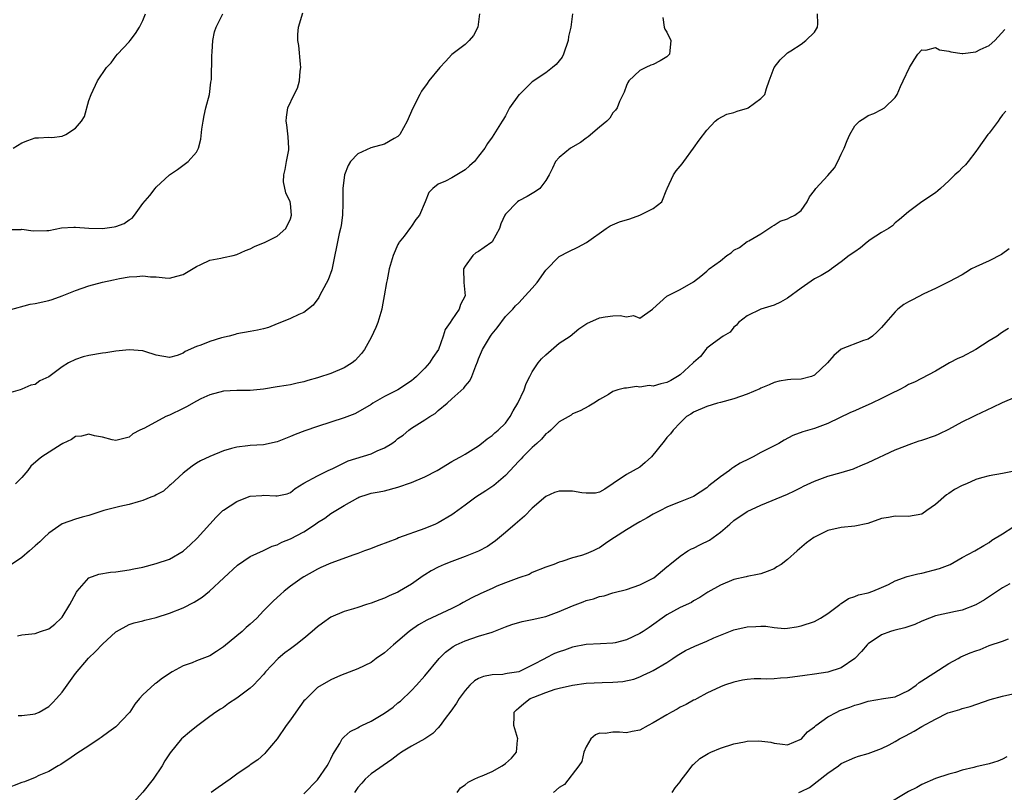
# Model space of a CAD drawing. Units: inches. Extents: x 2565000 to 2568000, y 1539000 to 1542000.
# Drawn here: x 2565415 to 2565561, y 1539213 to 1539328 of the extents above; entities that cross this region are included whole.
import ezdxf

# ---------------------------------------------------------------- set-up
doc = ezdxf.new("R2010")
doc.units = ezdxf.units.IN
doc.header["$MEASUREMENT"] = 0
doc.layers.add('LD25651539_2ft', color=40, linetype='Continuous')

msp = doc.modelspace()

# ---------------------------------------------------------------- linework, layer by layer
at = {"layer": 'LD25651539_2ft'}
for points, elevation in [([(2565413, 1539284.87), (2565416.26, 1539285.74), (2565417, 1539285.86), (2565419, 1539286.31), (2565419.54, 1539286.46), (2565421, 1539286.99), (2565423, 1539287.77), (2565425, 1539288.5), (2565427, 1539289.04), (2565428.64, 1539289.36), (2565429.56, 1539289.56), (2565431, 1539289.81), (2565432.13, 1539289.87), (2565433, 1539289.99), (2565434.16, 1539289.84), (2565435, 1539289.8), (2565436.35, 1539289.65), (2565437, 1539289.62), (2565438.09, 1539289.91), (2565439, 1539290.19), (2565439.52, 1539290.48), (2565441, 1539291.36), (2565441.66, 1539291.66), (2565443, 1539292.31), (2565444.61, 1539292.61), (2565445, 1539292.71), (2565446.44, 1539293), (2565447, 1539293.13), (2565448.28, 1539293.72), (2565449, 1539294.01), (2565449.65, 1539294.35), (2565451.25, 1539295), (2565453, 1539295.86), (2565454.32, 1539297), (2565455, 1539298.48), (2565455.15, 1539299), (2565455, 1539300.73), (2565454.96, 1539301), (2565454.32, 1539302.32), (2565453.98, 1539303.98), (2565454, 1539305), (2565454.19, 1539305.81), (2565454.39, 1539307), (2565454.73, 1539308.73), (2565454.76, 1539309), (2565454.67, 1539310.67), (2565454.45, 1539312.45), (2565454.33, 1539313), (2565454.38, 1539313.62), (2565454.6, 1539315), (2565455.56, 1539317), (2565456.06, 1539317.94), (2565456.32, 1539319), (2565456.44, 1539320.44), (2565456.54, 1539321), (2565456.49, 1539321.51), (2565456.26, 1539324.26), (2565456.09, 1539325), (2565456.09, 1539325.91), (2565456.2, 1539327), (2565456.84, 1539329.16)], 7816), ([(2565413, 1539296.89), (2565414.89, 1539296.89), (2565415, 1539296.91), (2565416.69, 1539296.69), (2565418.72, 1539296.72), (2565419, 1539296.73), (2565420.9, 1539297.1), (2565422.76, 1539297.24), (2565423, 1539297.23), (2565425, 1539297.07), (2565427, 1539297), (2565428.75, 1539297.25), (2565429, 1539297.31), (2565430.22, 1539297.78), (2565431, 1539298.32), (2565431.42, 1539298.58), (2565431.78, 1539299), (2565433, 1539300.75), (2565434.04, 1539301.96), (2565434.85, 1539303), (2565435, 1539303.16), (2565437, 1539305), (2565438.18, 1539305.82), (2565439.78, 1539307), (2565441, 1539308.38), (2565441.32, 1539309), (2565441.67, 1539310.33), (2565441.82, 1539311.82), (2565441.98, 1539313), (2565442.15, 1539313.85), (2565442.41, 1539315), (2565442.95, 1539317), (2565443.16, 1539318.84), (2565443.22, 1539319.22), (2565443.28, 1539322.72), (2565443.35, 1539323.35), (2565443.45, 1539325), (2565443.69, 1539326.31), (2565443.92, 1539327), (2565444.93, 1539329)], 7818), ([(2565483.15, 1539329), (2565482.9, 1539327), (2565482.23, 1539325.77), (2565481.61, 1539325), (2565481, 1539324.41), (2565479, 1539322.92), (2565478.09, 1539321.91), (2565477.21, 1539321), (2565475.58, 1539319), (2565475.36, 1539318.64), (2565474.52, 1539317.48), (2565474.23, 1539317), (2565473.14, 1539314.86), (2565472.36, 1539313), (2565471.26, 1539311), (2565471.14, 1539310.86), (2565471, 1539310.73), (2565470.42, 1539310.42), (2565469, 1539309.6), (2565466.97, 1539309.03), (2565465, 1539308.16), (2565463.93, 1539307), (2565463.59, 1539306.41), (2565463.02, 1539305), (2565462.77, 1539303), (2565462.8, 1539302.8), (2565462.78, 1539300.78), (2565462.73, 1539299), (2565462.52, 1539297.48), (2565462.44, 1539297), (2565462.26, 1539296.26), (2565461.13, 1539290.87), (2565460.62, 1539289.38), (2565459.66, 1539287.66), (2565459.34, 1539287), (2565459.24, 1539286.76), (2565458.39, 1539285.61), (2565457, 1539284.5), (2565456.22, 1539284.22), (2565455, 1539283.63), (2565453.15, 1539282.85), (2565453, 1539282.81), (2565451.72, 1539282.28), (2565451, 1539282.07), (2565450.1, 1539281.9), (2565449, 1539281.68), (2565447, 1539281.35), (2565446.75, 1539281.25), (2565445.85, 1539281), (2565444.72, 1539280.72), (2565443, 1539280.19), (2565441.66, 1539279.66), (2565441, 1539279.44), (2565439.3, 1539278.7), (2565439, 1539278.47), (2565438.12, 1539278.12), (2565437, 1539277.81), (2565435, 1539278.16), (2565433.29, 1539278.71), (2565433, 1539278.81), (2565430.96, 1539278.96), (2565429, 1539278.73), (2565427.5, 1539278.5), (2565427, 1539278.46), (2565425, 1539278.12), (2565424.11, 1539277.89), (2565423, 1539277.51), (2565421.95, 1539277), (2565421, 1539276.43), (2565419, 1539274.95), (2565417.67, 1539274.33), (2565417, 1539273.81), (2565416.32, 1539273.68), (2565415, 1539273.08), (2565414.77, 1539273), (2565413, 1539272.51)], 7814), ([(2565510.45, 1539328.45), (2565510.62, 1539327), (2565510.72, 1539326.72), (2565511, 1539326.24), (2565511.64, 1539325), (2565511.49, 1539323.49), (2565511.43, 1539323), (2565511.23, 1539322.77), (2565511, 1539322.59), (2565510.01, 1539321.99), (2565509, 1539321.45), (2565508.66, 1539321.34), (2565507.89, 1539321), (2565507, 1539320.53), (2565505.36, 1539319), (2565505.24, 1539318.76), (2565505, 1539318.34), (2565504.66, 1539317.34), (2565503.96, 1539315.96), (2565503.61, 1539315), (2565503.37, 1539314.63), (2565503, 1539314.25), (2565502.54, 1539313.46), (2565502.1, 1539313), (2565501, 1539312.09), (2565499.33, 1539310.67), (2565499, 1539310.49), (2565498.16, 1539309.84), (2565496.69, 1539309), (2565495, 1539307.59), (2565494.45, 1539307), (2565493.99, 1539306.01), (2565493.5, 1539305), (2565493, 1539304.15), (2565492.11, 1539303), (2565491.49, 1539302.51), (2565491, 1539302.24), (2565490.23, 1539301.77), (2565489, 1539301.14), (2565488.78, 1539301), (2565487, 1539299.18), (2565486.89, 1539299), (2565486.3, 1539297.7), (2565486.11, 1539297), (2565485, 1539295.05), (2565484.95, 1539295), (2565483.83, 1539294.17), (2565483, 1539293.61), (2565482.6, 1539293.4), (2565482.14, 1539293), (2565481, 1539291.42), (2565480.76, 1539291), (2565480.78, 1539289), (2565480.98, 1539287), (2565480.32, 1539285.68), (2565480.12, 1539285), (2565479, 1539283.4), (2565478.75, 1539283), (2565478.03, 1539281.97), (2565477.72, 1539281), (2565477.01, 1539279), (2565476.17, 1539277.83), (2565475.68, 1539277), (2565475, 1539276.24), (2565473.78, 1539275), (2565473.36, 1539274.64), (2565473, 1539274.31), (2565470.99, 1539273.01), (2565469, 1539272.02), (2565467.26, 1539271), (2565467, 1539270.82), (2565465, 1539269.65), (2565464.56, 1539269.44), (2565463, 1539268.83), (2565461, 1539268.18), (2565459, 1539267.55), (2565457.11, 1539266.89), (2565455.68, 1539266.32), (2565455, 1539266.02), (2565454.25, 1539265.75), (2565453, 1539265.23), (2565451, 1539264.82), (2565449, 1539264.69), (2565448.63, 1539264.63), (2565447, 1539264.47), (2565446.23, 1539264.23), (2565445, 1539263.93), (2565443, 1539263.08), (2565441.58, 1539262.42), (2565441, 1539262.06), (2565440.36, 1539261.64), (2565439, 1539260.57), (2565437.14, 1539258.86), (2565437, 1539258.76), (2565436.09, 1539257.91), (2565435, 1539257.37), (2565434.79, 1539257.21), (2565434.2, 1539257), (2565433, 1539256.49), (2565432.33, 1539256.33), (2565431, 1539255.92), (2565429.6, 1539255.6), (2565429, 1539255.49), (2565427.21, 1539255), (2565425.55, 1539254.45), (2565425, 1539254.28), (2565423.98, 1539254.02), (2565423, 1539253.74), (2565421, 1539253.01), (2565419, 1539251.63), (2565418.32, 1539251), (2565417.66, 1539250.34), (2565417, 1539249.74), (2565416.12, 1539249), (2565415, 1539248.02), (2565413.48, 1539247)], 7810), ([(2565413.69, 1539309), (2565415, 1539309.8), (2565415.89, 1539310.11), (2565417, 1539310.54), (2565417.48, 1539310.52), (2565419, 1539310.63), (2565419.45, 1539310.55), (2565421, 1539310.79), (2565421.54, 1539311), (2565423, 1539311.97), (2565423.87, 1539313), (2565424.32, 1539313.68), (2565425, 1539316.08), (2565425.32, 1539317), (2565426.29, 1539319), (2565427.59, 1539321), (2565428.29, 1539321.71), (2565429, 1539322.71), (2565429.23, 1539323), (2565431, 1539324.81), (2565431.12, 1539325), (2565431.94, 1539326.06), (2565432.51, 1539327), (2565433, 1539327.99), (2565433.39, 1539329)], 7820), ([(2565497, 1539329), (2565496.73, 1539327), (2565496.4, 1539325.6), (2565496.33, 1539325), (2565495.65, 1539323), (2565495.45, 1539322.55), (2565495, 1539321.99), (2565494.53, 1539321.47), (2565494.02, 1539321), (2565493, 1539320.2), (2565491, 1539318.85), (2565489.08, 1539317), (2565489, 1539316.91), (2565487.6, 1539315), (2565487, 1539313.8), (2565486.71, 1539313.29), (2565486.51, 1539313), (2565485.28, 1539311), (2565485, 1539310.64), (2565484.31, 1539309.69), (2565483.95, 1539309), (2565483, 1539307.81), (2565482.41, 1539307), (2565481.67, 1539306.33), (2565481, 1539305.76), (2565479, 1539304.59), (2565478.07, 1539304.07), (2565477, 1539303.6), (2565476.21, 1539303), (2565475.61, 1539302.39), (2565475.07, 1539301), (2565474.18, 1539299), (2565473.66, 1539298.34), (2565473, 1539297.36), (2565472.84, 1539297.16), (2565471.9, 1539295.9), (2565471.2, 1539295), (2565471.12, 1539294.88), (2565471, 1539294.62), (2565470.27, 1539293), (2565470, 1539292), (2565469.69, 1539291), (2565469.38, 1539289.38), (2565469.29, 1539289), (2565468.96, 1539287), (2565468.64, 1539285.36), (2565468.6, 1539285), (2565468, 1539283), (2565467.72, 1539282.28), (2565467, 1539280.8), (2565466, 1539279), (2565465.59, 1539278.41), (2565464.63, 1539277.37), (2565464.17, 1539277), (2565463, 1539276.29), (2565461, 1539275.43), (2565459.16, 1539274.84), (2565459, 1539274.78), (2565457.6, 1539274.4), (2565457, 1539274.2), (2565456.01, 1539273.99), (2565455, 1539273.74), (2565454.35, 1539273.65), (2565453, 1539273.42), (2565451, 1539273.11), (2565449, 1539272.9), (2565447, 1539272.89), (2565445, 1539272.77), (2565443, 1539272.25), (2565441.64, 1539271.64), (2565441, 1539271.32), (2565439.53, 1539270.47), (2565439, 1539270.23), (2565437, 1539269.22), (2565436.83, 1539269.17), (2565436.45, 1539269), (2565433.28, 1539267.28), (2565432.58, 1539267), (2565431.54, 1539266.46), (2565431, 1539265.93), (2565429, 1539265.44), (2565428.47, 1539265.53), (2565427, 1539265.94), (2565425.84, 1539266.16), (2565425, 1539266.41), (2565423.9, 1539266.1), (2565423, 1539266.02), (2565422.42, 1539265.58), (2565421.13, 1539265), (2565420.84, 1539264.84), (2565418, 1539263), (2565417.41, 1539262.59), (2565416.36, 1539261.64), (2565415.87, 1539261), (2565415, 1539259.91), (2565414.04, 1539259)], 7812), ([(2565414.36, 1539236.36), (2565415, 1539236.51), (2565417, 1539236.7), (2565417.78, 1539237), (2565419, 1539237.39), (2565419.89, 1539238.11), (2565420.88, 1539239), (2565421, 1539239.13), (2565422.17, 1539241), (2565422.43, 1539241.57), (2565423.14, 1539242.86), (2565423.24, 1539243), (2565425, 1539244.98), (2565426.45, 1539245.55), (2565428.18, 1539245.82), (2565429, 1539245.87), (2565431, 1539246.17), (2565431.69, 1539246.31), (2565433, 1539246.6), (2565435, 1539247.11), (2565437, 1539247.78), (2565439, 1539248.94), (2565439.07, 1539249), (2565440.08, 1539249.92), (2565441.08, 1539250.92), (2565443.95, 1539254.05), (2565444.92, 1539255), (2565445, 1539255.07), (2565447, 1539256.38), (2565448.61, 1539257), (2565449, 1539257.13), (2565450.73, 1539257.27), (2565451, 1539257.31), (2565452.81, 1539257.19), (2565453, 1539257.2), (2565454.5, 1539257.5), (2565455, 1539257.69), (2565455.71, 1539258.29), (2565457, 1539259.08), (2565459, 1539260.2), (2565460.63, 1539261), (2565461.28, 1539261.28), (2565463, 1539262.12), (2565463.6, 1539262.4), (2565467, 1539263.47), (2565467.88, 1539263.89), (2565469, 1539264.35), (2565470.06, 1539265), (2565470.61, 1539265.39), (2565471, 1539265.72), (2565471.75, 1539266.25), (2565472.62, 1539267), (2565473, 1539267.28), (2565475, 1539268.53), (2565475.72, 1539269), (2565476.53, 1539269.47), (2565477, 1539269.91), (2565478.32, 1539271), (2565479, 1539271.63), (2565480.78, 1539273.22), (2565481, 1539273.54), (2565481.68, 1539274.32), (2565481.98, 1539275), (2565482.57, 1539276.57), (2565482.84, 1539277.16), (2565483, 1539277.6), (2565483.59, 1539279), (2565484.76, 1539281), (2565484.86, 1539281.14), (2565485, 1539281.35), (2565485.77, 1539282.23), (2565487, 1539283.9), (2565488.09, 1539285), (2565488.51, 1539285.49), (2565489, 1539285.97), (2565489.93, 1539287), (2565491, 1539288.14), (2565491.71, 1539289), (2565493, 1539290.8), (2565495, 1539292.86), (2565496.41, 1539293.59), (2565497.78, 1539294.22), (2565499.05, 1539294.95), (2565501.98, 1539297), (2565502.6, 1539297.4), (2565504, 1539298), (2565505.52, 1539298.48), (2565507, 1539299.01), (2565509, 1539299.99), (2565510.3, 1539301), (2565511, 1539302.89), (2565511.05, 1539302.95), (2565511.05, 1539303), (2565512, 1539305), (2565512.41, 1539305.59), (2565513.33, 1539306.67), (2565513.54, 1539307), (2565515.01, 1539309), (2565515.83, 1539310.18), (2565517, 1539311.67), (2565518.22, 1539313), (2565518.66, 1539313.34), (2565519.97, 1539314.03), (2565521, 1539314.31), (2565521.5, 1539314.5), (2565523.05, 1539314.95), (2565523.14, 1539315), (2565525, 1539316.37), (2565525.6, 1539317), (2565525.86, 1539317.86), (2565526.25, 1539319), (2565527, 1539320.99), (2565527.88, 1539322.12), (2565528.78, 1539323), (2565529, 1539323.2), (2565529.48, 1539323.47), (2565531, 1539324.49), (2565531.72, 1539325), (2565533, 1539326.28), (2565533.46, 1539327), (2565533.49, 1539327.49), (2565533.44, 1539329)], 7808), ([(2565414.48, 1539224.48), (2565415, 1539224.47), (2565416.66, 1539224.66), (2565417, 1539224.73), (2565417.57, 1539225), (2565419, 1539225.85), (2565419.6, 1539226.4), (2565420.16, 1539227), (2565421, 1539227.98), (2565423, 1539230.75), (2565424.95, 1539233.05), (2565425.97, 1539234.03), (2565427, 1539235.11), (2565429, 1539236.94), (2565429.09, 1539237), (2565431, 1539238.04), (2565431.7, 1539238.3), (2565433, 1539238.59), (2565433.31, 1539238.69), (2565435, 1539239.08), (2565437, 1539239.72), (2565439, 1539240.53), (2565440.64, 1539241.36), (2565441.87, 1539242.13), (2565442.96, 1539243), (2565445.06, 1539245), (2565447.12, 1539246.88), (2565449, 1539248.17), (2565451, 1539249.06), (2565452.28, 1539249.72), (2565453, 1539249.9), (2565453.7, 1539250.3), (2565455, 1539250.79), (2565457, 1539251.83), (2565458.74, 1539253), (2565459, 1539253.21), (2565460.11, 1539253.89), (2565461, 1539254.58), (2565463, 1539255.74), (2565465, 1539256.93), (2565465.16, 1539257), (2565466.57, 1539257.43), (2565467, 1539257.59), (2565468.2, 1539257.8), (2565469, 1539257.96), (2565471, 1539258.47), (2565473, 1539259.2), (2565475, 1539260.03), (2565476.83, 1539261), (2565479, 1539262.32), (2565479.44, 1539262.56), (2565480.31, 1539263), (2565481, 1539263.39), (2565483, 1539264.65), (2565483.45, 1539265), (2565484.3, 1539265.7), (2565485, 1539266.18), (2565485.42, 1539266.58), (2565485.92, 1539267), (2565487, 1539268.05), (2565487.7, 1539269), (2565488.16, 1539269.84), (2565488.85, 1539271), (2565489.77, 1539273), (2565490.07, 1539273.93), (2565490.63, 1539275), (2565491, 1539275.67), (2565491.86, 1539277), (2565492.38, 1539277.62), (2565493, 1539278.21), (2565495, 1539279.93), (2565496.62, 1539281), (2565497.92, 1539282.08), (2565499.13, 1539282.87), (2565501, 1539283.72), (2565501.86, 1539283.86), (2565503, 1539284.01), (2565504.08, 1539284.08), (2565505, 1539283.88), (2565506.06, 1539284.06), (2565507, 1539283.66), (2565508.88, 1539285), (2565508.96, 1539285.04), (2565511.04, 1539286.96), (2565513, 1539287.92), (2565515, 1539289.1), (2565516.09, 1539289.91), (2565517, 1539290.68), (2565517.33, 1539291), (2565519, 1539292.22), (2565519.96, 1539293), (2565520.58, 1539293.42), (2565521, 1539293.77), (2565521.82, 1539294.18), (2565523, 1539295.07), (2565523.21, 1539295.2), (2565525, 1539296.24), (2565526.23, 1539297), (2565526.67, 1539297.33), (2565527, 1539297.51), (2565527.89, 1539298.11), (2565529, 1539298.46), (2565529.34, 1539298.66), (2565530.08, 1539299), (2565531, 1539299.72), (2565531.93, 1539301), (2565532.27, 1539301.73), (2565533, 1539302.67), (2565533.22, 1539303), (2565535, 1539304.92), (2565535.96, 1539306.04), (2565536.5, 1539307), (2565537, 1539308.1), (2565537.44, 1539309), (2565537.88, 1539310.12), (2565538.26, 1539311), (2565539, 1539312.33), (2565539.7, 1539313), (2565540.48, 1539313.52), (2565541, 1539313.83), (2565541.83, 1539314.17), (2565543, 1539314.72), (2565543.44, 1539315), (2565545, 1539316.52), (2565545.33, 1539317), (2565545.81, 1539318.19), (2565546.21, 1539319), (2565547.14, 1539321), (2565547.84, 1539322.16), (2565548.41, 1539323), (2565549, 1539323.64), (2565549.59, 1539323.59), (2565551, 1539323.96), (2565551.62, 1539323.62), (2565553, 1539323.44), (2565553.31, 1539323.31), (2565555, 1539323.11), (2565555.11, 1539323.11), (2565557, 1539323.35), (2565557.67, 1539323.67), (2565559, 1539324.27), (2565559.86, 1539325), (2565561.35, 1539326.65)], 7806), ([(2565561.51, 1539314.49), (2565561, 1539313.94), (2565560.6, 1539313.4), (2565560.34, 1539313), (2565559, 1539311.23), (2565558.81, 1539311), (2565557.35, 1539309), (2565557, 1539308.5), (2565555.89, 1539307), (2565555.5, 1539306.5), (2565555, 1539306.04), (2565554.48, 1539305.52), (2565553.9, 1539305), (2565553, 1539304.1), (2565551.74, 1539303), (2565551.39, 1539302.61), (2565551, 1539302.33), (2565549, 1539301), (2565547, 1539299.52), (2565545.65, 1539298.35), (2565545, 1539297.86), (2565544.6, 1539297.4), (2565544.01, 1539297), (2565543, 1539296.44), (2565541.31, 1539295.31), (2565540.87, 1539295), (2565539.84, 1539294.16), (2565539, 1539293.56), (2565538.16, 1539293), (2565537, 1539292.04), (2565535.55, 1539291), (2565535.22, 1539290.78), (2565533.98, 1539290.02), (2565533, 1539289.5), (2565531, 1539288.14), (2565529, 1539286.64), (2565527.93, 1539286.07), (2565527, 1539285.62), (2565525, 1539285.03), (2565523, 1539284.02), (2565521.7, 1539283), (2565521.37, 1539282.63), (2565521, 1539282.31), (2565520.43, 1539281.57), (2565519.41, 1539281), (2565517.96, 1539279.96), (2565517, 1539279.2), (2565516.85, 1539279), (2565516.02, 1539277.98), (2565515, 1539277.07), (2565514.95, 1539277), (2565513, 1539275.25), (2565512.63, 1539275), (2565511.64, 1539274.36), (2565511, 1539274.09), (2565510.11, 1539273.89), (2565509, 1539273.56), (2565508.38, 1539273.62), (2565507, 1539273.38), (2565506.52, 1539273.48), (2565505, 1539273.24), (2565504.74, 1539273.26), (2565503.74, 1539273), (2565503, 1539272.75), (2565502.32, 1539272.32), (2565501, 1539271.57), (2565500.15, 1539271), (2565499.42, 1539270.58), (2565498.12, 1539269.88), (2565497, 1539269.42), (2565496.76, 1539269.24), (2565495, 1539268.21), (2565493.74, 1539267), (2565493.34, 1539266.66), (2565493, 1539266.43), (2565492.35, 1539265.65), (2565491.67, 1539265), (2565491, 1539264.42), (2565489.61, 1539263), (2565489.32, 1539262.69), (2565489, 1539262.39), (2565487, 1539260.24), (2565485.27, 1539258.73), (2565484.07, 1539257.93), (2565482.6, 1539257), (2565481, 1539255.81), (2565479.37, 1539254.63), (2565479, 1539254.38), (2565477, 1539253.2), (2565476.6, 1539253), (2565475, 1539252.32), (2565471.07, 1539250.93), (2565470.82, 1539250.82), (2565468.17, 1539249.83), (2565466.74, 1539249.26), (2565466.03, 1539249), (2565465, 1539248.6), (2565464.41, 1539248.41), (2565461, 1539247.18), (2565459.49, 1539246.51), (2565459, 1539246.28), (2565457, 1539245.16), (2565456.74, 1539245), (2565455, 1539243.73), (2565454.07, 1539243), (2565453.5, 1539242.5), (2565452.45, 1539241.55), (2565451, 1539240.08), (2565450, 1539239), (2565449, 1539238.08), (2565448.42, 1539237.58), (2565447.81, 1539237), (2565447, 1539236.35), (2565445, 1539234.69), (2565443.97, 1539234.03), (2565443, 1539233.38), (2565441, 1539232.62), (2565440.34, 1539232.34), (2565439, 1539231.9), (2565437.36, 1539231), (2565435.94, 1539230.06), (2565435, 1539229.32), (2565434.81, 1539229.19), (2565433, 1539227.56), (2565432.54, 1539227), (2565431.82, 1539226.18), (2565431.09, 1539225), (2565431, 1539224.87), (2565429, 1539222.79), (2565427.96, 1539222.04), (2565426.81, 1539221.19), (2565426.49, 1539221), (2565425, 1539219.98), (2565423.19, 1539218.81), (2565422.02, 1539217.98), (2565421, 1539217.36), (2565420.8, 1539217.2), (2565420.39, 1539217), (2565419, 1539216.17), (2565417.55, 1539215.55), (2565417, 1539215.25), (2565415.4, 1539214.6), (2565415, 1539214.51), (2565412.48, 1539213.52)], 7804), ([(2565561.99, 1539294.01), (2565560.84, 1539293.16), (2565559, 1539292.22), (2565557, 1539291.29), (2565556.4, 1539291), (2565555.52, 1539290.48), (2565555, 1539290.11), (2565553, 1539289.07), (2565551, 1539288.08), (2565549.27, 1539287.27), (2565547.62, 1539286.38), (2565547, 1539286.12), (2565546.31, 1539285.69), (2565545.41, 1539285), (2565545, 1539284.63), (2565543.63, 1539283), (2565543, 1539282.3), (2565542.36, 1539281.64), (2565541.62, 1539281), (2565541, 1539280.55), (2565540.32, 1539280.32), (2565537, 1539279.04), (2565535.89, 1539278.11), (2565534.96, 1539277), (2565533, 1539275.16), (2565532.58, 1539275), (2565531, 1539274.56), (2565529.48, 1539274.52), (2565529, 1539274.49), (2565527.74, 1539274.26), (2565527, 1539274.1), (2565526.25, 1539273.75), (2565525, 1539273.23), (2565524.85, 1539273.15), (2565523, 1539272.36), (2565521, 1539271.63), (2565519, 1539271.09), (2565518.58, 1539271), (2565517, 1539270.53), (2565515, 1539269.67), (2565514.62, 1539269.38), (2565513.96, 1539269), (2565513, 1539268.09), (2565511.98, 1539267), (2565511.58, 1539266.42), (2565511, 1539265.89), (2565510.65, 1539265.35), (2565508.72, 1539263), (2565507.82, 1539262.18), (2565507, 1539261.49), (2565505, 1539260.37), (2565503.04, 1539259.04), (2565501.79, 1539258.21), (2565501, 1539257.74), (2565500.41, 1539257.59), (2565499, 1539257.58), (2565498.36, 1539257.64), (2565497, 1539257.89), (2565496.08, 1539257.92), (2565495, 1539257.9), (2565494.31, 1539257.69), (2565493, 1539257.11), (2565491, 1539255.38), (2565489.81, 1539254.19), (2565488.42, 1539253), (2565487, 1539251.75), (2565486.12, 1539251), (2565485.5, 1539250.5), (2565485, 1539250.13), (2565484.33, 1539249.67), (2565483, 1539248.94), (2565481, 1539248.16), (2565479, 1539247.43), (2565477.88, 1539247), (2565477, 1539246.59), (2565475.95, 1539246.05), (2565475, 1539245.43), (2565474.73, 1539245.27), (2565473, 1539244.07), (2565471.24, 1539243), (2565471, 1539242.88), (2565469.69, 1539242.31), (2565469, 1539241.96), (2565468.3, 1539241.7), (2565467, 1539241.2), (2565466.33, 1539241), (2565465, 1539240.55), (2565464.39, 1539240.39), (2565463, 1539239.97), (2565461, 1539239.14), (2565459.77, 1539238.23), (2565459, 1539237.69), (2565458.23, 1539237), (2565457, 1539235.95), (2565455.81, 1539235), (2565455, 1539234.4), (2565454.17, 1539233.83), (2565453.15, 1539233), (2565451.28, 1539231), (2565451, 1539230.61), (2565449.49, 1539229), (2565449, 1539228.56), (2565447, 1539227.08), (2565445.75, 1539226.25), (2565445, 1539225.7), (2565444.58, 1539225.42), (2565443.9, 1539225), (2565443, 1539224.34), (2565441, 1539222.87), (2565439.98, 1539222.02), (2565439, 1539221.23), (2565438.78, 1539221), (2565437.07, 1539218.93), (2565436.28, 1539217.72), (2565435.91, 1539217), (2565434.55, 1539215), (2565433, 1539213.08), (2565431.11, 1539211)], 7802), ([(2565561.89, 1539282.11), (2565561, 1539281.58), (2565560.67, 1539281.33), (2565560.19, 1539281), (2565559, 1539280.29), (2565557.01, 1539279), (2565555, 1539277.93), (2565554.35, 1539277.65), (2565553.1, 1539277), (2565551, 1539275.79), (2565547.87, 1539274.13), (2565547, 1539273.78), (2565546.53, 1539273.47), (2565545.62, 1539273), (2565544.47, 1539272.47), (2565543, 1539271.71), (2565541.53, 1539271), (2565541, 1539270.75), (2565539.77, 1539270.23), (2565539, 1539269.87), (2565538.38, 1539269.62), (2565535, 1539267.96), (2565533, 1539267.22), (2565531.25, 1539266.75), (2565529.79, 1539266.21), (2565528.49, 1539265.51), (2565527.71, 1539265), (2565525, 1539263.64), (2565523.88, 1539263), (2565523.28, 1539262.72), (2565521.95, 1539262.05), (2565521, 1539261.45), (2565520.71, 1539261.29), (2565520.35, 1539261), (2565519, 1539260.04), (2565517.3, 1539258.7), (2565517, 1539258.41), (2565515, 1539257.11), (2565513, 1539256.3), (2565511.87, 1539255.87), (2565511, 1539255.5), (2565510.06, 1539255), (2565509, 1539254.47), (2565508.08, 1539253.92), (2565507, 1539253.34), (2565506.41, 1539253), (2565505, 1539252.14), (2565503.21, 1539251), (2565503, 1539250.84), (2565501.89, 1539250.11), (2565501, 1539249.46), (2565500.67, 1539249.33), (2565500.05, 1539249), (2565499, 1539248.58), (2565498.33, 1539248.33), (2565497, 1539247.98), (2565495.41, 1539247.41), (2565495, 1539247.31), (2565494.2, 1539247), (2565493, 1539246.58), (2565491, 1539245.77), (2565490.51, 1539245.49), (2565488.97, 1539244.97), (2565487, 1539244.24), (2565485.73, 1539243.73), (2565485, 1539243.41), (2565483.35, 1539242.65), (2565482, 1539242), (2565480.7, 1539241.3), (2565480.2, 1539241), (2565479, 1539240.42), (2565475.31, 1539238.69), (2565474.03, 1539237.97), (2565472.85, 1539237.15), (2565472.67, 1539237), (2565471, 1539235.54), (2565470.31, 1539235), (2565469, 1539233.8), (2565467.77, 1539233), (2565467, 1539232.39), (2565465, 1539231.42), (2565462.42, 1539230.42), (2565461, 1539229.8), (2565459, 1539228.64), (2565457.17, 1539226.83), (2565457, 1539226.65), (2565455.8, 1539225), (2565455, 1539223.82), (2565454.35, 1539223), (2565453, 1539221.02), (2565451.35, 1539219), (2565451.18, 1539218.82), (2565450.13, 1539217.87), (2565449, 1539217.13), (2565448.83, 1539217), (2565447, 1539215.74), (2565446.04, 1539215), (2565444.23, 1539213.77), (2565443.2, 1539213)], 7800), ([(2565457, 1539212.82), (2565459, 1539214.9), (2565460.47, 1539217), (2565460.64, 1539217.36), (2565461, 1539218.03), (2565461.31, 1539218.69), (2565462.34, 1539220.34), (2565462.68, 1539221), (2565463, 1539221.33), (2565463.9, 1539222.1), (2565465, 1539222.65), (2565465.22, 1539222.78), (2565465.63, 1539223), (2565467, 1539223.64), (2565469, 1539224.81), (2565470.26, 1539225.74), (2565471, 1539226.36), (2565471.36, 1539226.64), (2565473, 1539228.23), (2565473.76, 1539229), (2565475, 1539230.4), (2565477.15, 1539233), (2565478.08, 1539233.92), (2565479.23, 1539234.77), (2565479.66, 1539235), (2565481, 1539235.63), (2565481.97, 1539235.97), (2565483, 1539236.28), (2565485, 1539236.92), (2565487, 1539237.68), (2565487.97, 1539238.03), (2565489.51, 1539238.49), (2565491, 1539238.76), (2565493, 1539239.21), (2565495, 1539239.99), (2565497, 1539240.84), (2565498.59, 1539241.41), (2565499, 1539241.59), (2565500.13, 1539241.87), (2565501, 1539242.21), (2565501.67, 1539242.33), (2565503, 1539242.76), (2565503.2, 1539242.8), (2565505, 1539243.27), (2565507, 1539243.96), (2565508.9, 1539244.9), (2565509.07, 1539245), (2565511, 1539246.61), (2565511.2, 1539246.8), (2565511.47, 1539247), (2565513, 1539248.23), (2565514.16, 1539249), (2565514.69, 1539249.31), (2565515, 1539249.42), (2565516.04, 1539249.96), (2565517.39, 1539250.61), (2565519, 1539251.77), (2565520.42, 1539253), (2565521, 1539253.54), (2565523, 1539254.86), (2565525, 1539255.8), (2565529, 1539257.43), (2565530.03, 1539257.97), (2565531, 1539258.42), (2565531.38, 1539258.62), (2565533, 1539259.4), (2565535, 1539260.13), (2565537, 1539260.67), (2565538.79, 1539261.21), (2565539, 1539261.3), (2565540.16, 1539261.84), (2565541, 1539262.17), (2565545, 1539264.06), (2565547.48, 1539265), (2565548.6, 1539265.4), (2565549, 1539265.49), (2565551, 1539266.19), (2565551.58, 1539266.42), (2565553, 1539267.14), (2565555, 1539268.24), (2565556.65, 1539269), (2565557, 1539269.2), (2565559.57, 1539270.43), (2565561, 1539271.08), (2565563, 1539271.94)], 7798), ([(2565563, 1539260.95), (2565561, 1539260.51), (2565559, 1539260.19), (2565557.89, 1539259.89), (2565557, 1539259.62), (2565555.63, 1539259), (2565555, 1539258.75), (2565553.84, 1539258.16), (2565553, 1539257.56), (2565552.64, 1539257.36), (2565551, 1539255.89), (2565549.75, 1539255), (2565549, 1539254.49), (2565547, 1539254.12), (2565545, 1539254.19), (2565544.01, 1539253.99), (2565543, 1539253.83), (2565540.93, 1539253.07), (2565539, 1539252.69), (2565537, 1539252.47), (2565535, 1539252.04), (2565533, 1539251.07), (2565532.9, 1539251), (2565531.81, 1539250.19), (2565530.43, 1539249), (2565529, 1539247.7), (2565528.04, 1539247), (2565527.39, 1539246.61), (2565527, 1539246.34), (2565525.94, 1539245.94), (2565525, 1539245.6), (2565524.53, 1539245.47), (2565523, 1539245.21), (2565522.85, 1539245.15), (2565521, 1539244.72), (2565519, 1539243.92), (2565517.13, 1539242.87), (2565515.93, 1539242.07), (2565515, 1539241.55), (2565514.68, 1539241.32), (2565513, 1539240.57), (2565511, 1539239.5), (2565508.4, 1539237.6), (2565507.51, 1539237), (2565507, 1539236.68), (2565505, 1539235.77), (2565503.33, 1539235.33), (2565503, 1539235.26), (2565501.16, 1539235.16), (2565499, 1539235.08), (2565497, 1539234.64), (2565495.78, 1539234.22), (2565495, 1539233.96), (2565494.3, 1539233.7), (2565492.95, 1539233.05), (2565492.89, 1539233), (2565491, 1539231.98), (2565489, 1539230.98), (2565487.26, 1539230.74), (2565487, 1539230.67), (2565486.61, 1539230.61), (2565485, 1539230.56), (2565483.71, 1539230.29), (2565483, 1539229.98), (2565482.37, 1539229.63), (2565481.68, 1539229), (2565481, 1539228.23), (2565480.11, 1539227), (2565479.69, 1539226.31), (2565478.86, 1539225.14), (2565478.04, 1539224.04), (2565477.3, 1539223), (2565477, 1539222.65), (2565476.18, 1539221.82), (2565475, 1539221), (2565473, 1539219.93), (2565471.52, 1539219), (2565471, 1539218.63), (2565470.09, 1539217.91), (2565467, 1539215.79), (2565466.09, 1539215), (2565465.6, 1539214.4), (2565465, 1539213.74), (2565464.53, 1539213)], 7796), ([(2565479.81, 1539213), (2565480.31, 1539213.69), (2565481, 1539214.17), (2565481.45, 1539214.55), (2565482.32, 1539215), (2565483, 1539215.32), (2565483.52, 1539215.52), (2565485, 1539216.17), (2565486.53, 1539217), (2565487, 1539217.34), (2565487.88, 1539218.12), (2565488.62, 1539219), (2565488.79, 1539220.79), (2565488.83, 1539221), (2565488.23, 1539223), (2565488.32, 1539224.32), (2565488.32, 1539225), (2565488.65, 1539225.35), (2565489, 1539225.61), (2565489.75, 1539226.25), (2565490.69, 1539227), (2565491.24, 1539227.24), (2565493, 1539227.92), (2565494.39, 1539228.39), (2565495, 1539228.55), (2565497, 1539229), (2565499, 1539229.28), (2565501.41, 1539229.41), (2565503, 1539229.43), (2565504.47, 1539229.53), (2565506.11, 1539229.89), (2565507, 1539230.24), (2565507.52, 1539230.48), (2565508.6, 1539231), (2565509, 1539231.18), (2565511, 1539232.37), (2565511.91, 1539233), (2565512.57, 1539233.43), (2565513.82, 1539234.18), (2565515.19, 1539234.82), (2565517, 1539235.56), (2565518.03, 1539236.03), (2565521, 1539237.25), (2565523, 1539237.71), (2565524.27, 1539237.73), (2565525, 1539237.78), (2565525.78, 1539237.78), (2565527, 1539237.6), (2565528.54, 1539237.46), (2565529, 1539237.5), (2565530.31, 1539237.69), (2565531, 1539237.83), (2565533, 1539238.51), (2565533.92, 1539239), (2565535, 1539239.67), (2565536.77, 1539241), (2565536.89, 1539241.11), (2565537, 1539241.16), (2565538.09, 1539241.91), (2565539, 1539242.19), (2565539.55, 1539242.45), (2565541, 1539242.77), (2565541.71, 1539243), (2565543, 1539243.55), (2565544.01, 1539244.01), (2565545, 1539244.52), (2565546.8, 1539245.2), (2565547, 1539245.23), (2565548.39, 1539245.61), (2565549, 1539245.7), (2565551.63, 1539246.37), (2565553.18, 1539247), (2565555, 1539248.03), (2565556.86, 1539249), (2565558.2, 1539249.8), (2565559, 1539250.25), (2565559.39, 1539250.61), (2565561, 1539251.56), (2565562.54, 1539252.54)], 7794), ([(2565562.11, 1539244.11), (2565561, 1539243.49), (2565560.23, 1539243), (2565559.51, 1539242.49), (2565558.29, 1539241.71), (2565557, 1539240.96), (2565555, 1539240.18), (2565554, 1539240), (2565551, 1539239.34), (2565550.13, 1539239), (2565549, 1539238.52), (2565547.95, 1539238.05), (2565546.46, 1539237.54), (2565545, 1539237.21), (2565544.84, 1539237.16), (2565544.32, 1539237), (2565543, 1539236.52), (2565541, 1539235.17), (2565540.83, 1539235), (2565539.98, 1539234.02), (2565539, 1539233), (2565537, 1539231.57), (2565535, 1539230.92), (2565533, 1539230.62), (2565531.55, 1539230.45), (2565529, 1539230.11), (2565527.94, 1539230.06), (2565527, 1539229.96), (2565525.9, 1539229.9), (2565525, 1539229.97), (2565524.04, 1539229.96), (2565523, 1539229.87), (2565522.27, 1539229.73), (2565521, 1539229.44), (2565519.63, 1539229), (2565519, 1539228.76), (2565517, 1539227.81), (2565515.52, 1539227), (2565515.17, 1539226.83), (2565515, 1539226.76), (2565513.88, 1539226.12), (2565513, 1539225.75), (2565512.55, 1539225.45), (2565511.74, 1539225), (2565511, 1539224.61), (2565509, 1539223.39), (2565508.24, 1539223), (2565507, 1539222.32), (2565505.88, 1539222.12), (2565505, 1539221.88), (2565503.99, 1539222.01), (2565503, 1539222), (2565501.82, 1539221.82), (2565501, 1539221.85), (2565500.4, 1539221.6), (2565499.69, 1539221), (2565499, 1539219.82), (2565498.67, 1539219), (2565498.35, 1539217.65), (2565497.94, 1539217), (2565495.8, 1539214.2), (2565495, 1539213.74), (2565494.15, 1539213)], 7792), ([(2565511.8, 1539213), (2565512.28, 1539213.72), (2565513, 1539214.63), (2565513.15, 1539214.85), (2565514.21, 1539216.21), (2565514.88, 1539217.12), (2565515, 1539217.2), (2565515.93, 1539218.07), (2565517.18, 1539218.82), (2565517.55, 1539219), (2565519, 1539219.6), (2565521, 1539220.25), (2565522.58, 1539220.58), (2565523, 1539220.65), (2565524.72, 1539220.72), (2565526.51, 1539220.51), (2565527, 1539220.35), (2565528.23, 1539220.23), (2565529, 1539220.14), (2565530.89, 1539220.89), (2565531, 1539220.95), (2565531.05, 1539221), (2565531.97, 1539222.03), (2565533, 1539222.8), (2565533.2, 1539223), (2565535, 1539224.31), (2565536.31, 1539225), (2565536.78, 1539225.22), (2565538.27, 1539225.73), (2565539, 1539226.01), (2565539.79, 1539226.21), (2565541, 1539226.63), (2565543.29, 1539227), (2565545, 1539227.29), (2565547, 1539228.22), (2565548.13, 1539229), (2565548.59, 1539229.41), (2565549, 1539229.64), (2565550.77, 1539230.77), (2565553, 1539232.22), (2565554.39, 1539233), (2565554.77, 1539233.23), (2565556.19, 1539233.81), (2565557, 1539234.12), (2565557.68, 1539234.32), (2565559, 1539234.89), (2565561, 1539235.57), (2565561.91, 1539235.91)], 7790), ([(2565530.66, 1539213), (2565531, 1539213.15), (2565532.24, 1539213.76), (2565535, 1539215.88), (2565536.59, 1539217), (2565537, 1539217.32), (2565539, 1539218.24), (2565539.57, 1539218.43), (2565541, 1539218.81), (2565543, 1539219.56), (2565544.14, 1539220.14), (2565545, 1539220.6), (2565545.67, 1539221), (2565546.53, 1539221.47), (2565547.86, 1539222.14), (2565549, 1539222.85), (2565551, 1539223.96), (2565552.86, 1539224.86), (2565553.27, 1539225), (2565554.62, 1539225.38), (2565555, 1539225.53), (2565556.17, 1539225.83), (2565559.15, 1539226.85), (2565561, 1539227.36), (2565563, 1539227.81)], 7788), ([(2565561.65, 1539218.35), (2565561, 1539217.97), (2565560.31, 1539217.69), (2565559, 1539217.28), (2565557, 1539216.83), (2565556.74, 1539216.74), (2565555, 1539216.32), (2565553.98, 1539215.98), (2565553, 1539215.75), (2565551, 1539215.12), (2565549, 1539214.23), (2565548.25, 1539213.75), (2565547, 1539213.15), (2565543.37, 1539211)], 7786)]:
    msp.add_lwpolyline(points, dxfattribs=dict(at, elevation=elevation))

doc.saveas('drawing.dxf')
